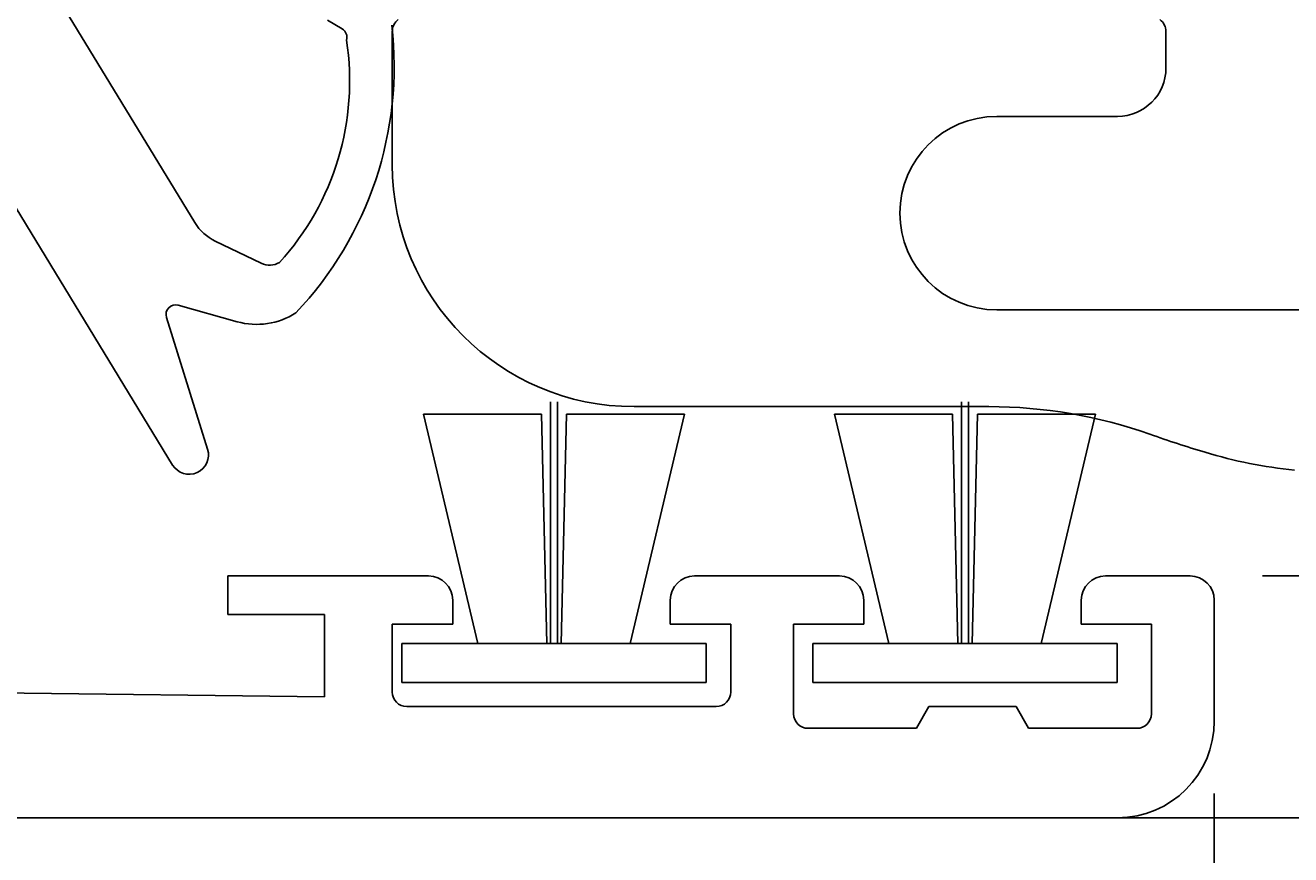
# Model space of a CAD drawing. Extents: x 0 to 148, y -48 to 282.
# Drawn here: x 50 to 77, y -1 to 16 of the extents above; entities that cross this region are included whole.
import ezdxf

# ---------------------------------------------------------------- set-up
doc = ezdxf.new("R2010")
doc.units = 0
doc.header["$LTSCALE"] = 4
doc.layers.get('0').update_dxf_attribs({"linetype": 'CONTINUOUS'})
doc.layers.get('DEFPOINTS').update_dxf_attribs({"linetype": 'CONTINUOUS'})
for name, color, linetype in [('SAPA_ANSLUTNING', 6, 'CONTINUOUS'), ('SAPA_FOGBAND', 2, 'CONTINUOUS'), ('SAPA_MATT', 1, 'CONTINUOUS'), ('SAPA_PROFIL', 7, 'CONTINUOUS')]:
    doc.layers.add(name, color=color, linetype=linetype)
doc.styles.add('ISO', font='txt')
doc.dimstyles.get("Standard").update_dxf_attribs({"dimtxt": 0.18, "dimasz": 0.18, "dimexe": 0.18, "dimexo": 0.0625, "dimgap": 0.09, "dimtad": 0, "dimtih": 1, "dimtoh": 1, "dimzin": 0, "dimcen": 0.09, "dimazin": 3, "dimtfac": 1, "dimtofl": 0, "dimtmove": 0, "dimatfit": 3})

# ---------------------------------------------------------------- blocks, each defined once
blk = doc.blocks.new('*U17')
at = {"layer": 'SAPA_MATT', "color": 2, "style": 'ISO'}
blk.add_text('5', height=3, rotation=90, dxfattribs=at).set_placement((133.001, 1.45))
blk = doc.blocks.new('*D14')
at = {"layer": 'DEFPOINTS', "color": 0}
for p in [(74.501, 5), (134.001, 5), (73.001, 0)]:
    blk.add_point(p, dxfattribs=at)
at = {"layer": 'SAPA_MATT'}
for p, q in [((134.001, 8), (134.001, 11)), ((76.001, 5), (135.501, 5)), ((134.001, 0), (134.001, 5)), ((74.501, 0), (135.501, 0)), ((134.001, -3), (134.001, -6))]:
    blk.add_line(p, q, dxfattribs=at)
for points in [[(133.501, 8), (134.501, 8), (134.001, 5)], [(133.501, -3), (134.501, -3), (134.001, 0)]]:
    blk.add_solid(points, dxfattribs=at)
blk.add_blockref('*U17', (0, 0))
blk = doc.blocks.new('*D13')
at = {"layer": 'DEFPOINTS', "color": 0}
for p in [(74.333, 68), (134.001, 68), (74.501, 5)]:
    blk.add_point(p, dxfattribs=at)
at = {"layer": 'SAPA_MATT'}
for p, q in [((75.833, 68), (135.501, 68)), ((134.001, 8), (134.001, 65)), ((76.001, 5), (135.501, 5))]:
    blk.add_line(p, q, dxfattribs=at)
for points in [[(133.501, 65), (134.501, 65), (134.001, 68)], [(133.501, 8), (134.501, 8), (134.001, 5)]]:
    blk.add_solid(points, dxfattribs=at)
at = {"layer": 'SAPA_MATT', "color": 2, "style": 'ISO'}
blk.add_text('63', height=3, dxfattribs=at).set_placement((125.501, 31.19))
blk = doc.blocks.new('*U18')
at = {"layer": 'SAPA_MATT', "color": 2, "style": 'ISO'}
blk.add_text('227', height=3, rotation=90, dxfattribs=at).set_placement((145.001, 110.35))
blk = doc.blocks.new('*D11')
at = {"layer": 'DEFPOINTS', "color": 0}
for p in [(73.001, 227), (146.001, 227), (73.001, 0)]:
    blk.add_point(p, dxfattribs=at)
at = {"layer": 'SAPA_MATT'}
for p, q in [((74.501, 227), (147.501, 227)), ((146.001, 3), (146.001, 224)), ((74.501, 0), (147.501, 0))]:
    blk.add_line(p, q, dxfattribs=at)
for points in [[(145.501, 224), (146.501, 224), (146.001, 227)], [(145.501, 3), (146.501, 3), (146.001, 0)]]:
    blk.add_solid(points, dxfattribs=at)
blk.add_blockref('*U18', (0, 0))
blk = doc.blocks.new('*D10')
at = {"layer": 'DEFPOINTS', "color": 0}
for p in [(106.501, 9.324), (75.001, 2), (106.501, -29.5)]:
    blk.add_point(p, dxfattribs=at)
at = {"layer": 'SAPA_MATT'}
for p, q in [((106.501, 7.824), (106.501, -31)), ((75.001, 0.5), (75.001, -31)), ((78.001, -29.5), (103.501, -29.5))]:
    blk.add_line(p, q, dxfattribs=at)
for points in [[(78.001, -29), (78.001, -30), (75.001, -29.5)], [(103.501, -29), (103.501, -30), (106.501, -29.5)]]:
    blk.add_solid(points, dxfattribs=at)
at = {"layer": 'SAPA_MATT', "color": 2, "style": 'ISO'}
blk.add_text('31.5', height=3, dxfattribs=at).set_placement((84.751, -32.31))
blk = doc.blocks.new('*U19')
at = {"layer": 'SAPA_MATT', "color": 2, "style": 'ISO'}
blk.add_text('60', height=3, dxfattribs=at).set_placement((42.901, -28.5))
blk = doc.blocks.new('*D9')
at = {"layer": 'DEFPOINTS', "color": 0}
for p in [(75.001, 2), (15.001, 0.3), (75.001, -29.5)]:
    blk.add_point(p, dxfattribs=at)
at = {"layer": 'SAPA_MATT'}
for p, q in [((75.001, 0.5), (75.001, -31)), ((15.001, -1.2), (15.001, -31)), ((18.001, -29.5), (72.001, -29.5))]:
    blk.add_line(p, q, dxfattribs=at)
for points in [[(18.001, -29), (18.001, -30), (15.001, -29.5)], [(72.001, -29), (72.001, -30), (75.001, -29.5)]]:
    blk.add_solid(points, dxfattribs=at)
blk.add_blockref('*U19', (0, 0))
blk = doc.blocks.new('*U20')
at = {"layer": 'SAPA_MATT', "color": 2, "style": 'ISO'}
blk.add_text('91.5', height=3, dxfattribs=at).set_placement((57.451, -40.5))
blk = doc.blocks.new('*D8')
at = {"layer": 'DEFPOINTS', "color": 0}
for p in [(106.501, 9.324), (15.001, 0.3), (15.001, -41.5)]:
    blk.add_point(p, dxfattribs=at)
at = {"layer": 'SAPA_MATT'}
for p, q in [((106.501, 7.824), (106.501, -43)), ((15.001, -1.2), (15.001, -43)), ((103.501, -41.5), (18.001, -41.5))]:
    blk.add_line(p, q, dxfattribs=at)
for points in [[(18.001, -41), (18.001, -42), (15.001, -41.5)], [(103.501, -41), (103.501, -42), (106.501, -41.5)]]:
    blk.add_solid(points, dxfattribs=at)
blk.add_blockref('*U20', (0, 0))

msp = doc.modelspace()

# ---------------------------------------------------------------- linework, layer by layer
at = {"layer": 'SAPA_ANSLUTNING'}
for q in [(0, 0), (75, -47.537)]:
    msp.add_line((75, 0), q, dxfattribs=at)
at = {"layer": 'SAPA_FOGBAND'}
for p, q in [((53.919, 12.303), (50.747, 17.511)), ((56.659, 16.489), (56.966, 16.309)), ((53.459, 7.292), (50.224, 12.601)), ((55.293, 11.465), (54.34, 11.922)), ((54.792, 10.256), (53.576, 10.596)), ((53.331, 10.344), (54.182, 7.619)), ((61.271, 8.597), (61.271, 3.6)), ((61.421, 3.6), (61.421, 8.597)), ((69.771, 8.597), (69.771, 3.6)), ((69.921, 3.6), (69.921, 8.597)), ((61.086, 8.347), (58.648, 8.347)), ((58.648, 8.347), (59.773, 3.6)), ((61.196, 3.6), (61.086, 8.347)), ((61.606, 8.347), (61.496, 3.6)), ((64.044, 8.347), (61.606, 8.347)), ((62.919, 3.6), (64.044, 8.347)), ((69.586, 8.347), (67.148, 8.347)), ((67.148, 8.347), (68.273, 3.6)), ((69.696, 3.6), (69.586, 8.347)), ((70.106, 8.347), (69.996, 3.6)), ((72.544, 8.347), (70.106, 8.347)), ((71.419, 3.6), (72.544, 8.347)), ((58.196, 2.8), (58.196, 3.6)), ((58.196, 3.6), (64.496, 3.6)), ((64.496, 3.6), (64.496, 2.8)), ((66.696, 2.8), (66.696, 3.6)), ((66.696, 3.6), (72.996, 3.6)), ((72.996, 3.6), (72.996, 2.8)), ((64.496, 2.8), (58.196, 2.8)), ((72.996, 2.8), (66.696, 2.8))]:
    msp.add_line(p, q, dxfattribs=at)
for centre, radius, start, end in [((50.632, 15.535), 7.408, 316.531, 6.5681), ((56.864, 16.136), 0.2, 342.1796, 59.5), ((51.552, 15.229), 5.568, 317.6718, 8.7411), ((54.773, 12.823), 1, 211.35, 244.35), ((55.466, 11.825), 0.4, 244.35, 300.34), ((53.522, 10.404), 0.2, 74.35, 197.35), ((55.197, 11.7), 1.5, 254.35, 302.7354), ((53.801, 7.5), 0.4, 211.35, 17.35)]:
    msp.add_arc(centre, radius, start, end, dxfattribs=at)
at = {"layer": 'SAPA_PROFIL'}
for p, q in [((58.001, 13.5), (58.001, 16.256)), ((58.001, 13.5), (58.001, 16.256)), ((74.001, 16.256), (74.001, 15.5)), ((74.001, 16.256), (74.001, 15.5)), ((73.001, 14.5), (70.501, 14.5)), ((73.001, 14.5), (70.501, 14.5)), ((70.501, 10.5), (78.501, 10.5)), ((70.501, 10.5), (78.501, 10.5)), ((70.339, 8.5), (63.001, 8.5)), ((70.339, 8.5), (63.001, 8.5)), ((54.601, 4.2), (54.601, 5)), ((54.601, 5), (58.751, 5)), ((64.251, 5), (67.251, 5)), ((72.751, 5), (74.501, 5)), ((59.251, 4.5), (59.251, 4)), ((63.751, 4), (63.751, 4.5)), ((67.751, 4.5), (67.751, 4)), ((72.251, 4), (72.251, 4.5)), ((75.001, 4.5), (75.001, 2)), ((56.601, 4.2), (54.601, 4.2)), ((56.601, 2.5), (56.601, 4.2)), ((59.251, 4), (58.001, 4)), ((58.001, 4), (58.001, 2.6)), ((65.001, 4), (63.751, 4)), ((65.001, 2.6), (65.001, 4)), ((67.751, 4), (66.301, 4)), ((66.301, 4), (66.301, 2.15)), ((73.701, 4), (72.251, 4)), ((73.701, 2.15), (73.701, 4)), ((32.001, 2.8), (56.601, 2.5)), ((58.301, 2.3), (64.701, 2.3)), ((68.841, 1.85), (69.101, 2.3)), ((69.101, 2.3), (70.901, 2.3)), ((70.901, 2.3), (71.16, 1.85)), ((66.601, 1.85), (68.841, 1.85)), ((71.16, 1.85), (73.401, 1.85)), ((73.001, 0), (15.301, 0))]:
    msp.add_line(p, q, dxfattribs=at)
for centre, radius, start, end in [((58.301, 16.256), 0.3, 125.6201, 180), ((58.301, 16.256), 0.3, 125.6201, 180), ((73.701, 16.256), 0.3, 0, 54.3799), ((73.701, 16.256), 0.3, 0, 54.3799), ((73.001, 15.5), 1, 270, 360), ((73.001, 15.5), 1, 270, 360), ((70.501, 12.5), 2, 90, 270), ((70.501, 12.5), 2, 90, 270), ((63.001, 13.5), 5, 180, 270), ((63.001, 13.5), 5, 180, 270), ((70.339, -1.5), 10, 70.537, 90), ((70.339, -1.5), 10, 70.537, 90), ((82.001, 31.5), 25, 250.537, 253.2909), ((82.001, 31.5), 25, 250.537, 253.2909), ((77.688, 17.133), 10, 253.2909, 264.1108), ((77.688, 17.133), 10, 253.2909, 264.1108), ((58.751, 4.5), 0.5, 360, 90), ((64.251, 4.5), 0.5, 90, 180), ((67.251, 4.5), 0.5, 360, 90), ((72.751, 4.5), 0.5, 90, 180), ((74.501, 4.5), 0.5, 0, 90), ((58.301, 2.6), 0.3, 180, 270), ((64.701, 2.6), 0.3, 270, 0), ((66.601, 2.15), 0.3, 180, 270), ((73.401, 2.15), 0.3, 270, 0), ((73.001, 2), 2, 270, 0)]:
    msp.add_arc(centre, radius, start, end, dxfattribs=at)

# ---------------------------------------------------------------- dimensions: what is measured, and where the dimension line sits
at = {"layer": 'SAPA_MATT'}
for base, p2, picture, middle in [((146.001, 227), (73.001, 227), '*D11', (146.001, 113.5)), ((134.001, 5), (74.501, 5), '*D14', (134.001, 2.5))]:
    dim = msp.add_linear_dim(base=base, p1=(73.001, 0), p2=p2, angle=90, dimstyle='Standard', override={"dimscale": 1}, dxfattribs=at)
    dim.commit()
    dim.dimension.update_dxf_attribs({"geometry": picture, "text_midpoint": middle, "dimtype": 128})
dim = msp.add_linear_dim(base=(134.001, 68), p1=(74.501, 5), p2=(74.333, 68), angle=90, dimstyle='Standard', override={"dimscale": 1, "dimtmove": 1}, dxfattribs=at)
dim.commit()
dim.dimension.update_dxf_attribs({"geometry": '*D13', "text_midpoint": (131.501, 36.5)})
for base, p1, p2, override, picture, middle in [((15.001, -41.5), (106.501, 9.324), (15.001, 0.3), {"dimscale": 1}, '*D8', (60.751, -39)), ((106.501, -29.5), (75.001, 2), (106.501, 9.324), {"dimscale": 1, "dimtmove": 1}, '*D10', (90.751, -27)), ((75.001, -29.5), (15.001, 0.3), (75.001, 2), {"dimscale": 1}, '*D9', (45.001, -27))]:
    dim = msp.add_linear_dim(base=base, p1=p1, p2=p2, dimstyle='Standard', override=override, dxfattribs=at)
    dim.commit()
    dim.dimension.update_dxf_attribs({"geometry": picture, "text_midpoint": middle})

doc.saveas('drawing.dxf')
